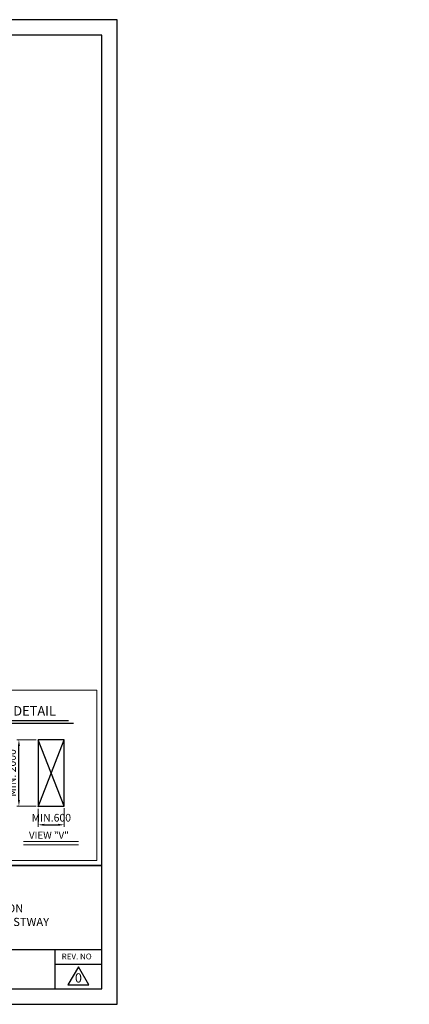
# Model space of a CAD drawing. Units: millimetres. Extents: x 295 to 126963, y 92652 to 229751.
# Drawn here: x 57903 to 61714, y 156133 to 165775 of the extents above; entities that cross this region are included whole.
import ezdxf

# ---------------------------------------------------------------- set-up
doc = ezdxf.new("R2010")
doc.units = ezdxf.units.MM
doc.layers.get('0').update_dxf_attribs({"lineweight": 30})
for name, color, linetype, lineweight in [('강조문자', 2, 'Continuous', 50), ('문자', 4, 'Continuous', 30), ('외곽선', 7, 'Continuous', 30), ('치수선', 3, 'Continuous', 9)]:
    doc.layers.add(name, color=color, linetype=linetype, lineweight=lineweight)
doc.styles.get("Standard").update_dxf_attribs({"font": 'iso.shx', "height": 75, "bigfont": 'whgtxt.shx'})
doc.dimstyles.new('LP-Auto$0', dxfattribs={"dimtxt": 75, "dimasz": 60, "dimexe": 20, "dimexo": 20, "dimgap": 30, "dimtad": 1, "dimdec": 0, "dimzin": 0, "dimdsep": 46, "dimtxsty": 'Standard', "dimcen": 0.09, "dimclrd": 3, "dimclre": 3, "dimclrt": 2, "dimadec": 0, "dimazin": 0, "dimtfac": 1, "dimtdec": 0, "dimtix": 1, "dimtmove": 1, "dimatfit": 2, "dimfxl": 1, "dimtolj": 1, "dimtzin": 0, "dimlwe": -1, "dimarcsym": 0})

# ---------------------------------------------------------------- blocks, each defined once
blk = doc.blocks.new('*D701')
at = {"layer": 'Defpoints', "color": 0, "transparency": 16777216}
for p in [(57895.3, 158723.2), (58083.7, 158723.2), (58083.7, 158074)]:
    blk.add_point(p, dxfattribs=at)
at = {"layer": '치수선', "color": 3, "transparency": 16777216}
for p, q in [((58063.7, 158723.2), (57875.3, 158723.2)), ((58063.7, 158074), (57875.3, 158074))]:
    blk.add_line(p, q, dxfattribs=at)
at = {"layer": '치수선', "color": 3, "lineweight": -2, "transparency": 16777216}
blk.add_line((57895.3, 158134), (57895.3, 158663.2), dxfattribs=at)
at = {"layer": '치수선', "color": 3, "transparency": 16777216}
for points in [[(57885.3, 158663.2), (57905.3, 158663.2), (57895.3, 158723.2)], [(57885.3, 158134), (57905.3, 158134), (57895.3, 158074)]]:
    blk.add_solid(points, dxfattribs=at)
at = {"layer": '치수선', "color": 2, "transparency": 16777216, "insert": (57827.8, 158398.6), "char_height": 75, "attachment_point": 5, "rotation": 90}
blk.add_mtext('\\A1;MIN. 2000', dxfattribs=at)
blk = doc.blocks.new('_DotSmall')
at = {"color": 0, "linetype": 'ByBlock', "const_width": 0.5}
blk.add_lwpolyline([(-0.0625, 0, 1), (0.0625, 0, 1)], format="xyb", close=True, dxfattribs=at)
blk = doc.blocks.new('*D702')
at = {"layer": 'Defpoints', "color": 0, "transparency": 16777216}
for p in [(58083.7, 158066.8), (58336.6, 158074), (58336.6, 157890.7)]:
    blk.add_point(p, dxfattribs=at)
at = {"layer": '치수선', "color": 3, "transparency": 16777216}
for p, q in [((58083.7, 158046.8), (58083.7, 157870.7)), ((58336.6, 158054), (58336.6, 157870.7))]:
    blk.add_line(p, q, dxfattribs=at)
at = {"layer": '치수선', "color": 3, "lineweight": -2, "transparency": 16777216}
blk.add_line((58143.7, 157890.7), (58276.6, 157890.7), dxfattribs=at)
at = {"layer": '치수선', "color": 3, "transparency": 16777216}
for points in [[(58143.7, 157900.7), (58143.7, 157880.7), (58083.7, 157890.7)], [(58276.6, 157900.7), (58276.6, 157880.7), (58336.6, 157890.7)]]:
    blk.add_solid(points, dxfattribs=at)
at = {"layer": '치수선', "color": 2, "transparency": 16777216, "insert": (58212.2, 157960.1), "char_height": 75, "attachment_point": 5}
blk.add_mtext('\\A1;MIN.600', dxfattribs=at)

msp = doc.modelspace()

# ---------------------------------------------------------------- linework, layer by layer
at = {"ltscale": 5}
for p, q in [((56609.488, 158913.499), (58381.488, 158913.499)), ((56565.488, 158885.499), (58429.488, 158885.499)), ((58245.924, 156670.149), (58245.924, 156282.806)), ((58245.924, 156527.352), (58704.981, 156527.352))]:
    msp.add_line(p, q, dxfattribs=at)
for p, q in [((45427.167, 157491.457), (58704.981, 157491.457)), ((58704.981, 157491.457), (53967.171, 157491.457)), ((51568.089, 156670.149), (58704.981, 156670.149)), ((52219.369, 156670.149), (58704.981, 156670.149))]:
    msp.add_line(p, q)
for points in [[(58854.981, 156132.806), (58854.981, 165775.186), (45277.167, 165775.186), (45277.167, 156132.806)], [(58704.981, 156282.806), (58704.981, 165625.186), (45427.167, 165625.186), (45427.167, 156282.806)]]:
    msp.add_lwpolyline(points, close=True)
at = {"layer": '문자', "ltscale": 5}
msp.add_lwpolyline([(58477.796, 156499.604), (58375.345, 156322.154), (58580.246, 156322.154)], close=True, dxfattribs=at)
at = {"layer": '외곽선', "color": 4}
for p, q in [((58336.552, 158073.973), (58083.718, 158723.191)), ((58083.718, 158066.76), (58336.552, 158723.191))]:
    msp.add_line(p, q, dxfattribs=at)
msp.add_lwpolyline([(58083.718, 158073.973), (58336.552, 158073.973), (58336.555, 158723.191), (58083.718, 158723.191)], close=True, dxfattribs=at)
at = {"layer": '치수선', "color": 0}
for p, q in [((57939.838, 157727.207), (58478.226, 157727.207)), ((57939.838, 157694.326), (58478.226, 157694.326))]:
    msp.add_line(p, q, dxfattribs=at)
msp.add_lwpolyline([(55531.966, 159210.564), (58658.888, 159210.564), (58658.888, 157540.605), (54227.181, 157540.605), (54227.181, 159210.564), (54456.036, 159210.564)], dxfattribs=at)

# ---------------------------------------------------------------- texts
at = {"layer": '강조문자', "insert": (57504.922, 159006.541), "char_height": 92, "attachment_point": 5}
msp.add_mtext('\\A1;{\\C2;PIT ACCESS DOOR DETAIL}', dxfattribs=at)
at = {"layer": '문자'}
msp.add_text('VIEW "V"', height=70, dxfattribs=at).set_placement((57993.475, 157753.325))
at = {"layer": '문자', "linetype": 'Continuous', "attachment_point": 1}
for s, insert, char_height, width in [('\\pi186.29;M/C ROOM HT.', (56175.715, 160678.489), 116.424, 1527.12122), ('NO.1 \\PSECTION\\POF HOISTWAY', (57481.437, 157246.456), 80.0415, 3702.94848)]:
    msp.add_mtext(s, dxfattribs=dict(at, insert=insert, char_height=char_height, width=width))
at = {"layer": '문자'}
for s, insert, char_height, width, attachment_point in [('REV. NO', (58313.52, 156629.74), 57.1725, 1246.3262, 1), ('{\\fGulim|b0|i0|c129|p50;0 }', (58477.563, 156391.446), 90.57485, 125.77905, 5)]:
    msp.add_mtext(s, dxfattribs=dict(at, insert=insert, char_height=char_height, width=width, attachment_point=attachment_point))

# ---------------------------------------------------------------- dimensions: what is measured, and where the dimension line sits
at = {"layer": '치수선', "color": 3}
dim = msp.add_linear_dim(base=(57895.34, 158723.191), p1=(58083.718, 158073.973), p2=(58083.718, 158723.191), angle=90, text='MIN. 2000', dimstyle='LP-Auto$0', override={"dimblk2": 'DotSmall', "dimadec": 1, "dimarcsym": 1}, dxfattribs=at)
dim.commit()
dim.dimension.update_dxf_attribs({"geometry": '*D701', "text_midpoint": (57827.823, 158398.582)})
dim = msp.add_linear_dim(base=(58336.552, 157890.678), p1=(58083.718, 158066.76), p2=(58336.552, 158073.973), text='MIN.600', dimstyle='LP-Auto$0', override={"dimblk2": 'DotSmall', "dimadec": 1, "dimarcsym": 1}, dxfattribs=at)
dim.commit()
dim.dimension.update_dxf_attribs({"geometry": '*D702', "text_midpoint": (58212.201, 157890.678), "dimtype": 160})

doc.saveas('drawing.dxf')
